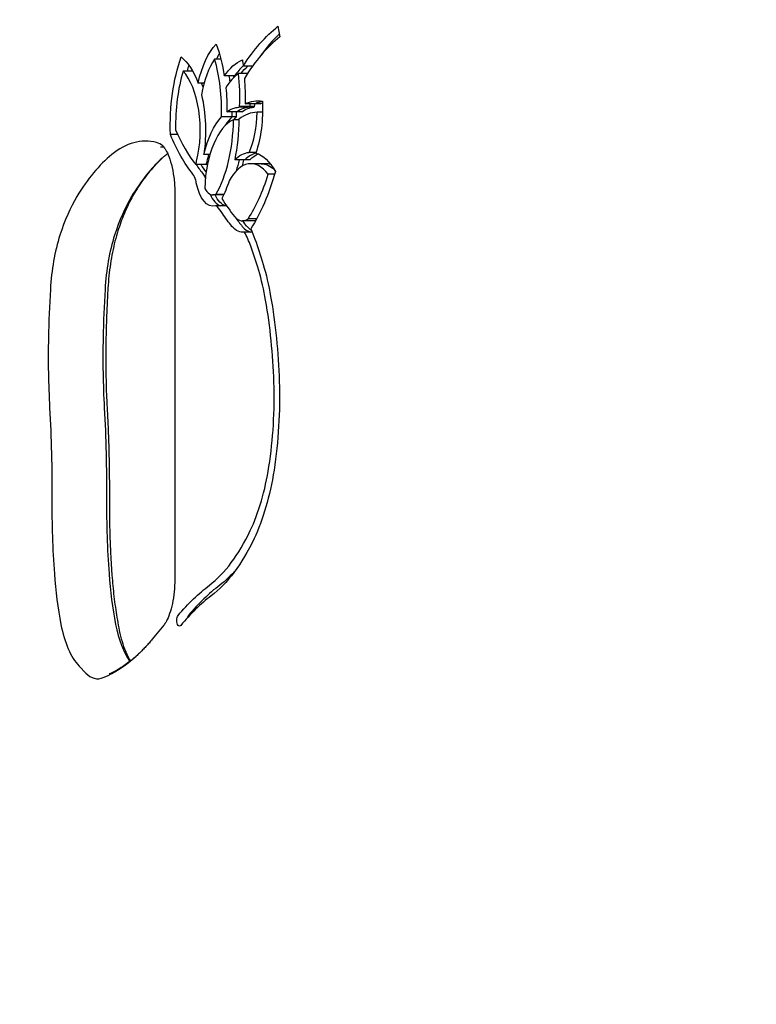
# Model space of a CAD drawing. Units: millimetres. Extents: x -3647 to 5579, y -5140 to 2201.
# Drawn here: x -1950 to -1820, y -1555 to -1381 of the extents above; entities that cross this region are included whole.
import ezdxf

# ---------------------------------------------------------------- set-up
doc = ezdxf.new("R2010")
doc.units = ezdxf.units.MM
doc.header["$LTSCALE"] = 0.2
doc.header["$MEASUREMENT"] = 0
doc.header["$PDMODE"] = 1
doc.layers.add('HAGS-Dim Plan', color=7, linetype='Continuous', lineweight=100)
doc.layers.add('HAGS-Plan', color=7, linetype='Continuous')
doc.styles.get("Standard").update_dxf_attribs({"font": 'g13f12d.shx', "height": 300})
doc.dimstyles.new('HAGS - Dim Plan', dxfattribs={"dimtxt": 300, "dimasz": 200, "dimexe": 0.18, "dimexo": 0.0625, "dimgap": 150, "dimtad": 0, "dimlfac": 0.001, "dimrnd": 0.05, "dimzin": 1, "dimdsep": 46, "dimtxsty": 'Standard', "dimblk": 'HAGS - Dim Plan arrow', "dimcen": 0.1, "dimse1": 1, "dimse2": 1, "dimclrd": 1, "dimadec": 0, "dimazin": 0, "dimtfac": 1, "dimtofl": 0, "dimtmove": 0, "dimatfit": 3, "dimfxl": 1, "dimtolj": 1, "dimtzin": 0, "dimarcsym": 0})

# ---------------------------------------------------------------- blocks, each defined once
blk = doc.blocks.new('HAGS - Dim Plan arrow')
at = {"color": 1, "lineweight": 0}
blk.add_lwpolyline([(0, 0, 0, 0.35, 0), (-1, 0, 0.015, 0.015, 0)], format="xyseb", dxfattribs=at)
blk = doc.blocks.new('*D35')
at = {"layer": 'Defpoints', "color": 0, "transparency": 16777216}
for p in [(3056.85, -741.96, 106.47), (-2147.14, -1630.91), (-2147.14, -3867.26)]:
    blk.add_point(p, dxfattribs=at)
at = {"layer": 'HAGS-Dim Plan', "color": 1, "lineweight": -2, "transparency": 16777216}
for p, q in [((-1947.14, -3867.26), (-150.58, -3867.26)), ((2856.85, -3867.26), (1060.29, -3867.26))]:
    blk.add_line(p, q, dxfattribs=at)
at = {"layer": 'HAGS-Dim Plan', "color": 1, "lineweight": -2, "transparency": 16777216, "xscale": 200, "yscale": 200, "zscale": 200, "rotation": 180}
blk.add_blockref('HAGS - Dim Plan arrow', (-2147.14, -3867.26), dxfattribs=at)
at = {"layer": 'HAGS-Dim Plan', "color": 1, "lineweight": -2, "transparency": 16777216, "xscale": 200, "yscale": 200, "zscale": 200}
blk.add_blockref('HAGS - Dim Plan arrow', (3056.85, -3867.26), dxfattribs=at)
at = {"layer": 'HAGS-Dim Plan', "color": 0, "transparency": 16777216, "insert": (454.85, -3867.26), "char_height": 300, "attachment_point": 5}
blk.add_mtext('\\A1;5.20m', dxfattribs=at)
blk = doc.blocks.new('*D41')
at = {"layer": 'Defpoints', "color": 0, "transparency": 16777216}
for p in [(4513.62, -945.33), (-3646.84, -1999.43), (-3646.84, -4367.99)]:
    blk.add_point(p, dxfattribs=at)
at = {"layer": 'HAGS-Dim Plan', "color": 1, "lineweight": -2, "transparency": 16777216}
for p, q in [((-3446.84, -4367.99), (-142.04, -4367.99)), ((4313.62, -4367.99), (1008.83, -4367.99))]:
    blk.add_line(p, q, dxfattribs=at)
at = {"layer": 'HAGS-Dim Plan', "color": 1, "lineweight": -2, "transparency": 16777216, "xscale": 200, "yscale": 200, "zscale": 200, "rotation": 180}
blk.add_blockref('HAGS - Dim Plan arrow', (-3646.84, -4367.99), dxfattribs=at)
at = {"layer": 'HAGS-Dim Plan', "color": 1, "lineweight": -2, "transparency": 16777216, "xscale": 200, "yscale": 200, "zscale": 200}
blk.add_blockref('HAGS - Dim Plan arrow', (4513.62, -4367.99), dxfattribs=at)
at = {"layer": 'HAGS-Dim Plan', "color": 0, "transparency": 16777216, "insert": (433.39, -4367.99), "char_height": 300, "attachment_point": 5}
blk.add_mtext('\\A1;8.15m', dxfattribs=at)

msp = doc.modelspace()

# ---------------------------------------------------------------- linework, layer by layer
at = {"layer": 'HAGS-Plan'}
for p, q in [((-1904.2, -1382.624), (-1903.876, -1384.501)), ((-1914.268, -1388.412), (-1915.36, -1388.412)), ((-1908.683, -1389.653), (-1910.327, -1389.653)), ((-1919.232, -1390.52), (-1920.923, -1390.52)), ((-1911.844, -1391.386), (-1913.655, -1391.386)), ((-1911.685, -1391.386), (-1911.844, -1391.386)), ((-1909.585, -1390.975), (-1911.142, -1390.975)), ((-1917.22, -1392.645), (-1918.282, -1392.645)), ((-1909.301, -1396.881), (-1911.111, -1396.881)), ((-1909.148, -1396.781), (-1910.959, -1396.781)), ((-1908.191, -1396.265), (-1910.002, -1396.265)), ((-1908.462, -1396.881), (-1909.301, -1396.881)), ((-1908.31, -1396.781), (-1909.148, -1396.781)), ((-1907.353, -1396.265), (-1908.191, -1396.265)), ((-1912.348, -1398.578), (-1914.158, -1398.578)), ((-1911.388, -1397.706), (-1913.199, -1397.706)), ((-1911.509, -1398.578), (-1912.348, -1398.578)), ((-1910.55, -1397.706), (-1911.388, -1397.706)), ((-1906.92, -1397.769), (-1907.86, -1397.769)), ((-1911.088, -1399.108), (-1912.028, -1399.108)), ((-1921.865, -1401.676), (-1923.149, -1401.676)), ((-1916.197, -1405.222), (-1917.274, -1405.222)), ((-1908.069, -1404.841), (-1909.284, -1404.841)), ((-1916.881, -1406.98), (-1918.691, -1406.98)), ((-1916.625, -1406.98), (-1916.881, -1406.98)), ((-1910.013, -1406.156), (-1911.823, -1406.156)), ((-1909.175, -1406.156), (-1910.013, -1406.156)), ((-1907.183, -1406.828), (-1908.993, -1406.828)), ((-1906.345, -1406.828), (-1907.183, -1406.828)), ((-1904.813, -1408.701), (-1905.925, -1408.701)), ((-1922.371, -1412.012), (-1922.371, -1479.974)), ((-1913.86, -1412.314), (-1915.67, -1412.314)), ((-1913.733, -1412.234), (-1915.13, -1412.234)), ((-1913.77, -1412.314), (-1913.86, -1412.314)), ((-1913.335, -1414.233), (-1915.146, -1414.233)), ((-1913.27, -1414.233), (-1913.335, -1414.233)), ((-1908.642, -1416.902), (-1910.452, -1416.902)), ((-1907.939, -1416.52), (-1909.46, -1416.52)), ((-1908.154, -1416.902), (-1908.642, -1416.902)), ((-1908.756, -1418.863), (-1910.077, -1418.863)), ((-1924.314, -1488.092), (-1926.347, -1490.553)), ((-1939.233, -1495.258), (-1938.062, -1496.494)), ((-1939.233, -1495.258), (-1938.062, -1496.494))]:
    msp.add_line(p, q, dxfattribs=at)
at = {"layer": 'HAGS-Plan', "extrusion": (0, 0, -1)}
for centre, major_axis, start_param, end_param in [((-1895.675, -1431.972), (0, 52.583), -0.6354361, -0.3526118), ((-1911.985, -1399.111), (0, 14.89), -1.12155, -0.4608163), ((-1921.885, -1397.316), (0, -18.507), -2.2441775, -1.8969539), ((-1913.625, -1400.247), (0, 20.337), -1.6410868, -0.9272578), ((-1923.387, -1400.972), (0, 13.696), 0.3366089, 0.9172636), ((-1908.974, -1405.789), (0, 17.517), -0.6054926, -0.1837291), ((-1906.325, -1405.789), (0, 17.517), -0.5629302, -0.3996804), ((-1920.077, -1395.17), (0, -21.489), -1.8831222, -1.8304501), ((-1910.976, -1400.247), (0, 20.337), -1.072053, -1.0632391), ((-1920.075, -1397.316), (0, -16.507), -1.9382347, -1.8717879), ((-1920.075, -1397.316), (0, -16.507), -1.9382347, -1.8717879), ((-1920.077, -1395.17), (0, -21.489), -1.7277237, -1.5198216), ((-1921.577, -1400.972), (0, -11.697), -2.3630594, -2.2782038), ((-1921.577, -1400.972), (0, -11.697), -2.3630594, -2.2782038), ((-1921.885, -1397.316), (0, -18.507), -1.7814569, -1.5497303), ((-1923.387, -1400.972), (0, -13.696), -2.0465522, -1.2553177), ((-1910.853, -1412.246), (0, 15.375), -0.3309084, -0.0357253), ((-1907.721, -1419.725), (0, 23.958), -0.30622, -0.2920261), ((-1908.205, -1412.246), (0, 15.375), -0.3309084, -0.0357253), ((-1907.721, -1419.725), (0, 23.958), -0.2042111, 0.0687654), ((-1918.267, -1395.17), (0, -19.489), -1.5145852, -1.4880174), ((-1918.267, -1395.17), (0, -19.489), -1.5145852, -1.4880174), ((-1905.072, -1419.725), (0, 23.958), -0.30622, -0.2920261), ((-1913.078, -1397.189), (0, -13.128), -1.6749995, -0.9380742), ((-1905.072, -1419.725), (0, 23.958), -0.2042111, -0.1664785), ((-1910.853, -1412.246), (0, 15.375), -1.096289, -0.4755883), ((-1920.075, -1397.316), (0, -16.507), -1.5471774, -1.4942722), ((-1920.075, -1397.316), (0, -16.507), -1.5471774, -1.4942722), ((-1908.205, -1412.246), (0, 15.375), -0.5460716, -0.4755883), ((-1920.329, -1398.431), (0, -19.696), -1.543445, -1.1677768), ((-1910.596, -1378.038), (0, 35.689), -2.6039167, -2.2947111), ((-1921.577, -1400.972), (0, -11.697), -1.1990058, -1.087035), ((-1921.577, -1400.972), (0, -11.697), -1.1990058, -1.087035), ((-1908.993, -1419.169), (0, 14.342), -0.4338032, -0.043229), ((-1906.345, -1419.169), (0, 14.342), -0.4338032, -0.1979942), ((-1908.993, -1419.169), (0, 14.342), 0.1319682, 0.6977396), ((-1919.885, -1411.222), (0, -4.946), -2.6039167, -2.6013392), ((-1907.947, -1378.038), (0, 35.689), -2.5814575, -2.5165737), ((-1918.656, -1404.245), (0, -4.667), -1.0877136, -0.9445548), ((-1918.656, -1404.245), (0, -4.667), -1.0877136, -0.9445548), ((-1918.519, -1398.431), (0, -17.696), -1.1190641, -0.9922057), ((-1918.519, -1398.431), (0, -17.696), -1.1190641, -0.9922057), ((-1907.183, -1419.169), (0, 12.342), 0, 0.4164189), ((-1907.183, -1419.169), (0, 12.342), 0, 0.4164189), ((-1918.075, -1411.222), (0, -2.946), -2.6039167, -2.2381182), ((-1918.075, -1411.222), (0, -2.946), -2.6039167, -2.2381182), ((-1917.739, -1391.998), (0, -32.204), -1.0443498, -0.6156342), ((-1915.67, -1407.564), (0, -6.75), -0.1433139, 1.1743502), ((-1920.329, -1398.431), (0, -19.696), -0.9514219, -0.7399946), ((-1915.146, -1415.291), (0, 3.058), -0.1444256, 0.0107188), ((-1913.021, -1407.564), (0, -6.75), 0.1544483, 0.7902034), ((-1913.86, -1407.564), (0, -4.75), -0.0411261, 0), ((-1913.86, -1407.564), (0, -4.75), -0.0411261, 0), ((-1913.335, -1415.291), (0, 1.058), 0, 0.1480395), ((-1913.335, -1415.291), (0, 1.058), 0, 0.1480395), ((-1901.668, -1377.863), (0, 45.973), -2.6260375, -2.5334536), ((-1910.452, -1410.882), (0, -8.02), -0.099651, 0.5155552), ((-1899.019, -1377.863), (0, 45.973), -2.6260375, -2.5852468), ((-1907.803, -1410.882), (0, -8.02), 0.2915776, 0.5155552), ((-1908.642, -1410.882), (0, -6.02), -0.1974778, 0), ((-1908.642, -1410.882), (0, -6.02), -0.1974778, 0), ((-1916.589, -1433.949), (0, -22.493), -2.3408906, -2.2321221), ((-1928.079, -1452.996), (0, -53.505), -2.2321221, -2.1312438), ((-1919.078, -1440.963), (0, -30.87), -2.1312438, -1.9274812), ((-1928.941, -1448.792), (0, -53.291), -1.9274812, -1.6393056), ((-1923.145, -1447.945), (0, -40.916), -1.6393056, -1.2519934), ((-2004.141, -1464.578), (0, -128.061), -1.6865591, -1.5606776), ((-2004.141, -1464.578), (0, -128.061), -1.6865591, -1.5606776), ((-1994.517, -1464.578), (0, -128.061), -1.6865591, -1.5606776), ((-1994.517, -1464.578), (0, -128.061), -1.6865591, -1.5606776), ((-1918.425, -1451.264), (0, -30.329), -1.2519934, -0.7794525), ((-1922.795, -1441.845), (0, -43.57), -0.7794525, -0.3406227), ((-1920.984, -1441.845), (0, -41.57), -0.506106, -0.3406227), ((-1920.984, -1441.845), (0, -41.57), -0.506106, -0.3406227), ((-1904.491, -1551.847), (0, 75.137), -0.5127285, -0.3406227), ((-1921.564, -1487.243), (0, -1), -0.5127285, 2.6288642)]:
    msp.add_ellipse(centre, major_axis=major_axis, ratio=0.4694716, start_param=start_param, end_param=end_param, dxfattribs=at)
at = {"layer": 'HAGS-Plan'}
for centre, major_axis, start_param, end_param in [((-1895.675, -1431.972), (0, 50.583), 0.3526118, 0.6535083), ((-1893.864, -1431.972), (0, -52.583), -2.7201076, -2.5646329), ((-1893.864, -1431.972), (0, -52.583), -2.7201076, -2.5646329), ((-1910.174, -1399.111), (0, -14.89), -2.4689522, -2.3725155), ((-1910.174, -1399.111), (0, -14.89), -2.4689522, -2.3725155), ((-1911.815, -1400.247), (0, -20.337), -2.1302117, -2.0695396), ((-1911.815, -1400.247), (0, -20.337), -2.1302117, -2.0695396), ((-1911.985, -1399.111), (0, -12.89), -2.5499752, -1.9201671), ((-1921.885, -1397.316), (0, 16.507), -1.6473205, -1.0010673), ((-1907.164, -1405.789), (0, -17.517), -2.7463269, -2.5361001), ((-1907.164, -1405.789), (0, -17.517), -2.7463269, -2.5361001), ((-1913.625, -1400.247), (0, -18.337), -2.1299767, -1.5372358), ((-1923.387, -1400.972), (0, 11.697), -2.0545577, -0.465424), ((-1908.974, -1405.789), (0, 15.517), 0.3021544, 0.6510429), ((-1919.236, -1397.316), (0, 16.507), -1.2194931, -1.2033579), ((-1920.077, -1395.17), (0, 19.489), -1.6535753, -1.3538569), ((-1909.043, -1412.246), (0, 15.375), 0.0357253, 0.3309084), ((-1909.043, -1412.246), (0, 15.375), 0.0357253, 0.3309084), ((-1905.91, -1419.725), (0, 23.958), 0.2920261, 0.30622), ((-1905.91, -1419.725), (0, 23.958), 0.2920261, 0.30622), ((-1917.428, -1395.17), (0, 19.489), -1.6535753, -1.6270075), ((-1905.91, -1419.725), (0, 23.958), 0.0921699, 0.2042111), ((-1905.91, -1419.725), (0, 23.958), 0.0921699, 0.2042111), ((-1909.043, -1412.246), (0, -15.375), -2.6660044, -2.4851014), ((-1909.043, -1412.246), (0, -15.375), -2.6660044, -2.4851014), ((-1919.236, -1397.316), (0, 16.507), -1.6473205, -1.5944152), ((-1907.721, -1419.725), (0, 21.958), 0.0135577, 0.3325639), ((-1913.078, -1397.189), (0, 11.128), -2.3290002, -1.6229287), ((-1910.853, -1412.246), (0, 13.375), 0.1881019, 1.4914242), ((-1920.329, -1398.431), (0, 17.696), -2.4654215, -1.6090158), ((-1910.596, -1378.038), (0, -33.689), -0.8264262, -0.537676), ((-1927.526, -1438.274), (0, 35.405), -0.1168261, 0.365827), ((-1927.526, -1438.274), (0, 35.405), -0.1168261, 0.365827), ((-1926.079, -1412.012), (0, 8.963), -0.3989913, -0.1168261), ((-1926.079, -1412.012), (0, 8.963), -0.3989913, -0.1168261), ((-1924.933, -1452.691), (0, 50.843), 0.365827, 0.662907), ((-1924.933, -1452.691), (0, 50.843), 0.365827, 0.662907), ((-1907.183, -1419.169), (0, 14.342), 0.1348386, 0.4338032), ((-1907.183, -1419.169), (0, 14.342), 0.1348386, 0.4338032), ((-1915.309, -1452.691), (0, -50.843), -2.7426013, -2.4786857), ((-1915.309, -1452.691), (0, -50.843), -2.7426013, -2.4786857), ((-1920.466, -1404.245), (0, 4.667), -2.1970379, -2.0538791), ((-1908.786, -1378.038), (0, -35.689), -0.625019, -0.537676), ((-1908.786, -1378.038), (0, -35.689), -0.625019, -0.537676), ((-1908.993, -1419.169), (0, 12.342), -0.5581491, 0.7168617), ((-1917.68, -1398.431), (0, 17.696), -2.0916806, -2.0225285), ((-1906.345, -1419.169), (0, 12.342), -0.155238, 0), ((-1919.885, -1411.222), (0, 2.946), -1.0420715, -0.537676), ((-1917.739, -1391.998), (0, 30.204), -2.5181528, -2.156751), ((-1919.885, -1411.222), (0, 2.946), -1.2057663, -1.0420715), ((-1930.99, -1436.166), (0, -29.878), -2.4786857, -2.1659352), ((-1930.99, -1436.166), (0, -29.878), -2.4786857, -2.1659352), ((-1921.367, -1436.166), (0, -29.878), -2.4786857, -2.1659352), ((-1921.367, -1436.166), (0, -29.878), -2.4786857, -2.1659352), ((-1915.67, -1407.564), (0, -4.75), -0.7035681, 0.1430387), ((-1913.86, -1407.564), (0, -6.75), -0.8146201, -0.1544483), ((-1913.86, -1407.564), (0, -6.75), -0.8146201, -0.1544483), ((-1915.146, -1415.291), (0, 1.058), -0.5194448, 0.1452918), ((-1921.257, -1437.773), (0, 27.036), -0.6087479, -0.5246525), ((-1901.671, -1377.874), (0, -43.959), -0.6459797, -0.5155412), ((-1910.452, -1410.882), (0, -6.02), -0.5155552, 0.3584561), ((-1899.857, -1377.863), (0, -45.973), -0.5829776, -0.5155552), ((-1899.857, -1377.863), (0, -45.973), -0.5829776, -0.5155552), ((-1908.642, -1410.882), (0, -8.02), -0.5155552, -0.099651), ((-1908.642, -1410.882), (0, -8.02), -0.5155552, -0.099651), ((-1934.131, -1431.637), (0, -21.8), -2.1659352, -1.6943357), ((-1934.131, -1431.637), (0, -21.8), -2.1659352, -1.6943357), ((-1924.507, -1431.637), (0, -21.8), -2.1659352, -1.6943357), ((-1924.507, -1431.637), (0, -21.8), -2.1659352, -1.6943357), ((-1916.589, -1433.949), (0, 20.493), -0.9094706, -0.7433858), ((-1928.079, -1452.996), (0, 51.505), -1.0103488, -0.9094706), ((-1919.078, -1440.963), (0, 28.87), -1.2141115, -1.0103488), ((-1893.359, -1442.421), (0, -109.313), -1.6943357, -1.6160072), ((-1893.359, -1442.421), (0, -109.313), -1.6943357, -1.6160072), ((-1883.735, -1442.421), (0, -109.313), -1.6943357, -1.6160072), ((-1883.735, -1442.421), (0, -109.313), -1.6943357, -1.6160072), ((-1928.941, -1448.792), (0, 51.291), -1.502287, -1.2141115), ((-1908.713, -1440.941), (0, -76.575), -1.6160072, -1.4550335), ((-1908.713, -1440.941), (0, -76.575), -1.6160072, -1.4550335), ((-1899.089, -1440.941), (0, -76.575), -1.6160072, -1.4550335), ((-1899.089, -1440.941), (0, -76.575), -1.6160072, -1.4550335), ((-1923.145, -1447.945), (0, 38.916), -1.8895993, -1.502287), ((-1918.425, -1451.264), (0, 28.329), -2.3621401, -1.8895993), ((-1906.158, -1466.689), (0, -80.658), -1.5809151, -1.4175), ((-1906.158, -1466.689), (0, -80.658), -1.5809151, -1.4175), ((-1896.534, -1466.689), (0, -80.658), -1.5809151, -1.4175), ((-1896.534, -1466.689), (0, -80.658), -1.5809151, -1.4175), ((-1922.795, -1441.845), (0, -41.57), 0.3406227, 0.7794525), ((-1925.016, -1472.896), (0, -40.014), -1.4175, -1.1854696), ((-1925.016, -1472.896), (0, -40.014), -1.4175, -1.1854696), ((-1915.392, -1472.896), (0, -40.014), -1.4175, -1.1854696), ((-1915.392, -1472.896), (0, -40.014), -1.4175, -1.1854696), ((-1902.68, -1551.847), (0, 75.137), 0.3406227, 0.5127285), ((-1902.68, -1551.847), (0, 75.137), 0.3406227, 0.5127285), ((-1904.491, -1551.847), (0, 73.137), 0.3406227, 0.5127285), ((-1919.754, -1487.243), (0, -1), -2.6288642, -2.0506314), ((-1919.754, -1487.243), (0, -1), -2.6288642, -2.0506314), ((-1936.3, -1482.645), (0, -14.075), -1.1854696, -0.4598407), ((-1936.3, -1482.645), (0, -14.075), -1.1854696, -0.4598407), ((-1926.677, -1482.645), (0, -14.075), -1.1854696, -0.5760525), ((-1926.677, -1482.645), (0, -14.075), -1.1854696, -0.5760525), ((-1940.69, -1435.288), (0, -63.191), 0.1937119, 0.3989913), ((-1940.69, -1435.288), (0, -63.191), 0.1937119, 0.3989913), ((-1935.943, -1486.836), (0, -10.66), -0.4371695, 0.1937119), ((-1935.943, -1486.836), (0, -10.66), -0.4371695, 0.1937119)]:
    msp.add_ellipse(centre, major_axis=major_axis, ratio=0.4694716, start_param=start_param, end_param=end_param, dxfattribs=at)
for points, knots in [([(-1924.921, -1403.832), (-1924.86, -1403.832), (-1924.799, -1403.833), (-1924.676, -1403.839), (-1924.614, -1403.844), (-1924.49, -1403.856), (-1924.427, -1403.864), (-1924.351, -1403.875), (-1924.338, -1403.877), (-1924.326, -1403.879)], [3.141592654, 3.141592654, 3.141592654, 3.141592654, 3.164957869, 3.164957869, 3.188323084, 3.188323084, 3.211688299, 3.211688299, 3.216382341, 3.216382341, 3.216382341, 3.216382341]), ([(-1924.444, -1403.753), (-1924.415, -1403.779), (-1924.312, -1403.882), (-1924.036, -1404.274), (-1923.861, -1404.568), (-1923.486, -1405.367), (-1923.286, -1405.892), (-1922.92, -1407.125), (-1922.758, -1407.84), (-1922.513, -1409.368), (-1922.43, -1410.181), (-1922.379, -1411.341), (-1922.371, -1411.676), (-1922.371, -1412.012)], [3.540584, 3.540584, 3.540584, 3.540584, 3.7294248, 3.7294248, 3.9269333, 3.9269333, 4.1491629, 4.1491629, 4.3835239, 4.3835239, 4.6178849, 4.6178849, 4.712389, 4.712389, 4.712389, 4.712389]), ([(-1923.97, -1405.316), (-1924.01, -1405.349), (-1924.051, -1405.382), (-1924.132, -1405.45), (-1924.173, -1405.484), (-1924.255, -1405.554), (-1924.296, -1405.589), (-1924.377, -1405.659), (-1924.418, -1405.695), (-1924.5, -1405.767), (-1924.541, -1405.804), (-1924.582, -1405.841)], [3.50741969, 3.50741969, 3.50741969, 3.50741969, 3.514052553, 3.514052553, 3.520685415, 3.520685415, 3.527318278, 3.527318278, 3.533951141, 3.533951141, 3.540584004, 3.540584004, 3.540584004, 3.540584004]), ([(-1924.582, -1405.841), (-1924.909, -1406.134), (-1925.238, -1406.452), (-1925.898, -1407.134), (-1926.229, -1407.499), (-1926.89, -1408.276), (-1927.22, -1408.688), (-1927.876, -1409.559), (-1928.202, -1410.018), (-1928.849, -1410.98), (-1929.169, -1411.484), (-1929.485, -1412.01)], [3.540584, 3.540584, 3.540584, 3.540584, 3.59336713, 3.59336713, 3.64615026, 3.64615026, 3.69893339, 3.69893339, 3.75171652, 3.75171652, 3.80449965, 3.80449965, 3.80449965, 3.80449965]), ([(-1929.485, -1412.01), (-1929.698, -1412.364), (-1929.909, -1412.737), (-1930.324, -1413.522), (-1930.529, -1413.933), (-1930.929, -1414.791), (-1931.125, -1415.238), (-1931.507, -1416.164), (-1931.692, -1416.643), (-1932.051, -1417.633), (-1932.224, -1418.143), (-1932.391, -1418.667)], [3.80449965, 3.80449965, 3.80449965, 3.80449965, 3.86704974, 3.86704974, 3.92959982, 3.92959982, 3.99214991, 3.99214991, 4.05469999, 4.05469999, 4.11725008, 4.11725008, 4.11725008, 4.11725008]), ([(-1932.391, -1418.667), (-1932.575, -1419.246), (-1932.748, -1419.85), (-1933.07, -1421.101), (-1933.218, -1421.748), (-1933.486, -1423.075), (-1933.606, -1423.756), (-1933.817, -1425.145), (-1933.907, -1425.852), (-1934.056, -1427.286), (-1934.115, -1428.012), (-1934.157, -1428.744)], [4.11725008, 4.11725008, 4.11725008, 4.11725008, 4.21156998, 4.21156998, 4.30588987, 4.30588987, 4.40020977, 4.40020977, 4.49452966, 4.49452966, 4.58884956, 4.58884956, 4.58884956, 4.58884956]), ([(-1934.157, -1428.744), (-1934.191, -1429.319), (-1934.222, -1429.895), (-1934.281, -1431.047), (-1934.308, -1431.624), (-1934.358, -1432.778), (-1934.381, -1433.355), (-1934.423, -1434.511), (-1934.441, -1435.089), (-1934.475, -1436.246), (-1934.489, -1436.825), (-1934.501, -1437.404)], [4.58884956, 4.58884956, 4.58884956, 4.58884956, 4.604515279, 4.604515279, 4.620180999, 4.620180999, 4.635846718, 4.635846718, 4.651512438, 4.651512438, 4.667178157, 4.667178157, 4.667178157, 4.667178157]), ([(-1934.501, -1437.404), (-1934.519, -1438.243), (-1934.531, -1439.083), (-1934.541, -1440.762), (-1934.54, -1441.602), (-1934.525, -1443.282), (-1934.511, -1444.121), (-1934.47, -1445.799), (-1934.444, -1446.637), (-1934.378, -1448.31), (-1934.339, -1449.146), (-1934.293, -1449.98)], [4.66717816, 4.66717816, 4.66717816, 4.66717816, 4.69937288, 4.69937288, 4.73156761, 4.73156761, 4.76376233, 4.76376233, 4.79595706, 4.79595706, 4.82815179, 4.82815179, 4.82815179, 4.82815179]), ([(-1934.293, -1449.98), (-1934.235, -1451.033), (-1934.184, -1452.089), (-1934.094, -1454.201), (-1934.055, -1455.259), (-1933.99, -1457.376), (-1933.964, -1458.435), (-1933.924, -1460.554), (-1933.91, -1461.614), (-1933.895, -1463.735), (-1933.894, -1464.796), (-1933.899, -1465.856)], [4.59662618, 4.59662618, 4.59662618, 4.59662618, 4.62180249, 4.62180249, 4.6469788, 4.6469788, 4.67215511, 4.67215511, 4.69733142, 4.69733142, 4.72250774, 4.72250774, 4.72250774, 4.72250774]), ([(-1933.899, -1465.856), (-1933.903, -1466.753), (-1933.901, -1467.651), (-1933.882, -1469.444), (-1933.865, -1470.341), (-1933.819, -1472.132), (-1933.788, -1473.027), (-1933.715, -1474.814), (-1933.671, -1475.706), (-1933.569, -1477.486), (-1933.512, -1478.375), (-1933.448, -1479.26)], [4.70227023, 4.70227023, 4.70227023, 4.70227023, 4.73495325, 4.73495325, 4.76763628, 4.76763628, 4.8003193, 4.8003193, 4.83300233, 4.83300233, 4.86568535, 4.86568535, 4.86568535, 4.86568535]), ([(-1933.448, -1479.26), (-1933.402, -1479.897), (-1933.348, -1480.531), (-1933.229, -1481.792), (-1933.162, -1482.419), (-1933.015, -1483.665), (-1932.935, -1484.284), (-1932.761, -1485.512), (-1932.668, -1486.121), (-1932.468, -1487.328), (-1932.362, -1487.926), (-1932.249, -1488.518)], [4.86568535, 4.86568535, 4.86568535, 4.86568535, 4.91209143, 4.91209143, 4.95849751, 4.95849751, 5.00490359, 5.00490359, 5.05130966, 5.05130966, 5.09771574, 5.09771574, 5.09771574, 5.09771574]), ([(-1922.371, -1479.974), (-1922.371, -1480.722), (-1922.409, -1481.471), (-1922.554, -1482.918), (-1922.662, -1483.616), (-1922.935, -1484.911), (-1923.1, -1485.509), (-1923.459, -1486.554), (-1923.654, -1487.001), (-1924.023, -1487.7), (-1924.197, -1487.95), (-1924.314, -1488.092)], [4.712389, 4.712389, 4.712389, 4.712389, 4.9231971, 4.9231971, 5.1340051, 5.1340051, 5.3448132, 5.3448132, 5.5556213, 5.5556213, 5.7664294, 5.7664294, 5.7664294, 5.7664294]), ([(-1932.249, -1488.518), (-1932.118, -1489.204), (-1931.966, -1489.862), (-1931.625, -1491.1), (-1931.436, -1491.68), (-1931.037, -1492.742), (-1930.826, -1493.223), (-1930.475, -1493.919), (-1930.337, -1494.168), (-1930.202, -1494.39)], [5.09771574, 5.09771574, 5.09771574, 5.09771574, 5.24284151, 5.24284151, 5.38796727, 5.38796727, 5.53309303, 5.53309303, 5.62658616, 5.62658616, 5.62658616, 5.62658616]), ([(-1926.347, -1490.553), (-1926.534, -1490.779), (-1926.721, -1491), (-1927.096, -1491.429), (-1927.284, -1491.638), (-1927.66, -1492.045), (-1927.848, -1492.242), (-1928.225, -1492.626), (-1928.413, -1492.812), (-1928.789, -1493.172), (-1928.977, -1493.347), (-1929.165, -1493.515)], [5.76642937, 5.76642937, 5.76642937, 5.76642937, 5.78998229, 5.78998229, 5.81353521, 5.81353521, 5.83708812, 5.83708812, 5.86064104, 5.86064104, 5.88419396, 5.88419396, 5.88419396, 5.88419396]), ([(-1929.165, -1493.515), (-1929.493, -1493.809), (-1929.819, -1494.085), (-1930.469, -1494.603), (-1930.793, -1494.845), (-1931.436, -1495.294), (-1931.755, -1495.502), (-1932.389, -1495.884), (-1932.703, -1496.058), (-1933.325, -1496.375), (-1933.633, -1496.518), (-1933.938, -1496.645)], [5.88419396, 5.88419396, 5.88419396, 5.88419396, 5.92524985, 5.92524985, 5.96630575, 5.96630575, 6.00736165, 6.00736165, 6.04841754, 6.04841754, 6.08947344, 6.08947344, 6.08947344, 6.08947344])]:
    msp.add_open_spline(points, degree=3, knots=knots, dxfattribs=at)
for points in [[(-1924.452, -1403.746), (-1924.452, -1403.746), (-1924.449, -1403.748), (-1924.444, -1403.753)], [(-1923.634, -1405.054), (-1923.745, -1405.136), (-1923.856, -1405.223), (-1923.97, -1405.316)]]:
    msp.add_open_spline(points, degree=3, dxfattribs=at)

# ---------------------------------------------------------------- dimensions: what is measured, and where the dimension line sits
at = {"layer": 'HAGS-Dim Plan'}
for base, p1, p2, picture, middle in [((-2147.141, -3867.258), (3056.849, -741.958, 106.468), (-2147.141, -1630.908), '*D35', (454.854, -3867.258)), ((-3646.835, -4367.987), (4513.621, -945.326), (-3646.835, -1999.427), '*D41', (433.393, -4367.987))]:
    dim = msp.add_linear_dim(base=base, p1=p1, p2=p2, dimstyle='HAGS - Dim Plan', override={"dimpost": 'm'}, dxfattribs=at)
    dim.commit()
    dim.dimension.update_dxf_attribs({"geometry": picture, "text_midpoint": middle, "dimtype": 160})

doc.saveas('drawing.dxf')
